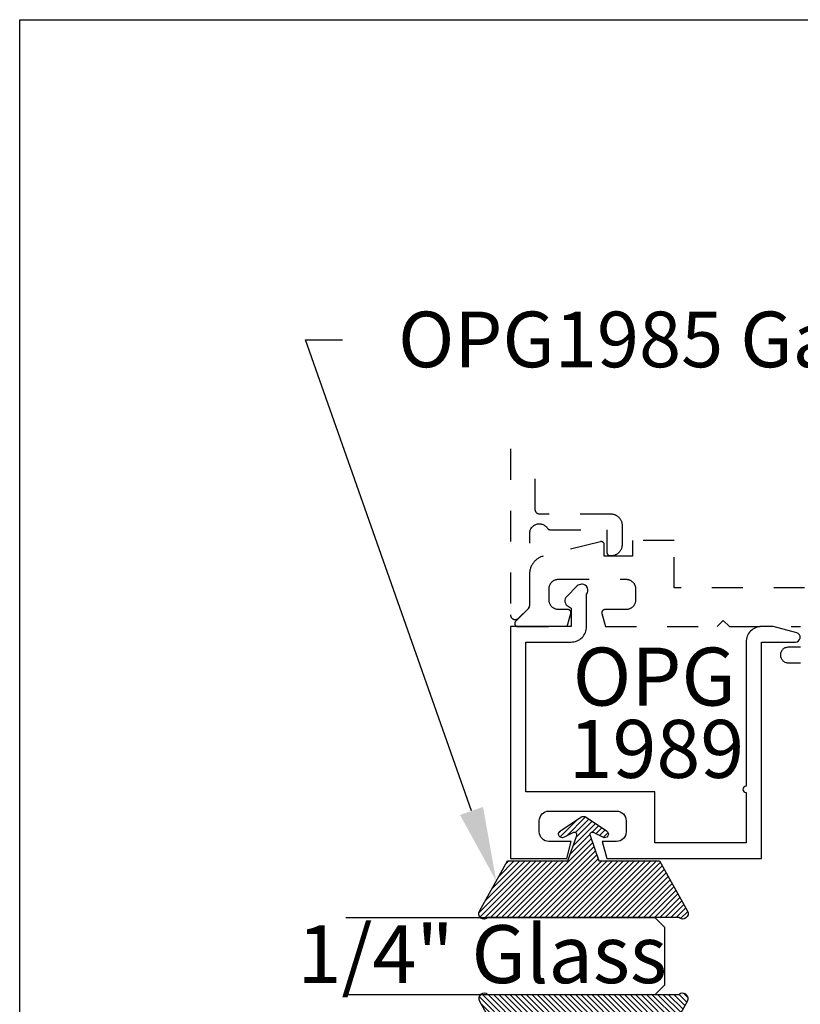
# Model space of a CAD drawing. Units: inches. Extents: x 0 to 108, y 0 to 43.
# Drawn here: x 38 to 41, y 34 to 37 of the extents above; entities that cross this region are included whole.
import ezdxf
from ezdxf import colors
from ezdxf.entities.mleader import LeaderData, LeaderLine
from ezdxf.math import Vec2, Vec3

# ---------------------------------------------------------------- set-up
doc = ezdxf.new("R2010")
doc.units = ezdxf.units.IN
doc.header["$LTSCALE"] = 0.5
doc.header["$MEASUREMENT"] = 0
doc.linetypes.add('HIDDEN2', pattern=[0.1875, 0.125, -0.0625])
for name, color, linetype in [('Arcadia-Hidden', 1, 'HIDDEN2'), ('Arcadia-Profile', 6, 'Continuous'), ('Arcadia-Shade', 8, 'Continuous'), ('Arcadia-Text', 3, 'Continuous')]:
    doc.layers.add(name, color=color, linetype=linetype)
doc.layers.add('Arcadia-Mview', color=6, linetype='Continuous', plot=False)
doc.styles.get("Standard").update_dxf_attribs({"font": 'ARIALN.TTF'})

# ---------------------------------------------------------------- blocks, each defined once
blk = doc.blocks.new('OPG1985')
at = {"layer": 'Arcadia-Shade'}
h = blk.add_hatch(dxfattribs=at)
h.set_pattern_fill('ANSI31', color=256, scale=0.1, style=0)
edge = h.paths.add_edge_path()
edge.add_line((0.2776, 0.282), (0.2625, 0.2514))
edge.add_arc((0.2728, 0.2454), 0.012, 149.9342, 329.9342)
edge.add_line((0.2832, 0.2394), (0.3274, 0.3054))
edge.add_arc((0.3144, 0.3141), 0.0156, 326.1593, 393.8407)
edge.add_line((0.3274, 0.3228), (0.2832, 0.3888))
edge.add_arc((0.2728, 0.3828), 0.012, 30.066, 210.066)
edge.add_line((0.2625, 0.3768), (0.2776, 0.3462))
edge.add_arc((0.2706, 0.3427), 0.00781, -109.3531, 26.2913, ccw=False)
edge.add_line((0.268, 0.3354), (0.1862, 0.3641))
edge.add_line((0.1862, 0.3641), (0.1862, 0.5601))
edge.add_line((0.1862, 0.5601), (0.0237, 0.6506))
edge.add_arc((0.0152, 0.6355), 0.0174, 60.8849, 225.4024)
edge.add_line((0.003, 0.6231), (0.003, 0.0051))
edge.add_arc((0.0152, -0.0073), 0.0174, 134.5976, 299.1151)
edge.add_line((0.0237, -0.0225), (0.1862, 0.0681))
edge.add_line((0.1862, 0.0681), (0.1862, 0.2641))
edge.add_line((0.1862, 0.2641), (0.268, 0.2928))
edge.add_arc((0.2706, 0.2854), 0.00781, -26.2913, 109.3532, ccw=False)
at = {"layer": 'Arcadia-Profile'}
blk.add_lwpolyline([(0.2776, 0.282), (0.2625, 0.2514, 1), (0.2832, 0.2394), (0.3274, 0.3054, 0.304211), (0.3274, 0.3228), (0.2832, 0.3888, 1), (0.2625, 0.3768), (0.2776, 0.3462, -0.672253), (0.268, 0.3354), (0.1862, 0.3641), (0.1862, 0.5601), (0.0237, 0.6506, 0.873259), (0.003, 0.6231), (0.003, 0.0051, 0.873259), (0.0237, -0.0225), (0.1862, 0.0681), (0.1862, 0.2641), (0.268, 0.2928, -0.672254)], format="xyb", close=True, dxfattribs=at)
blk = doc.blocks.new('*U49')
at = {"layer": 'Arcadia-Profile'}
for p, q in [((0, 0.03125), (0, 1.03125)), ((0.25, 1.03125), (0.25, 0.03125)), ((0.03125, 0), (0, 0.03125)), ((0.21875, 0), (0.03125, 0)), ((0.25, 0.03125), (0.21875, 0))]:
    blk.add_line(p, q, dxfattribs=at)

msp = doc.modelspace()

# ---------------------------------------------------------------- linework, layer by layer
at = {"layer": 'Arcadia-Hidden'}
for points in [[(39.58808, 35.93011), (39.58808, 35.39281), (39.58813, 35.39163), (39.58827, 35.39046), (39.5885, 35.38931), (39.58882, 35.38818), (39.58923, 35.38707), (39.58972, 35.386), (39.59029, 35.38497), (39.59095, 35.38399), (39.59168, 35.38307), (39.59248, 35.3822), (39.59334, 35.38141), (39.59427, 35.38068), (39.59525, 35.38002), (39.59627, 35.37945), (39.59734, 35.37895), (39.59845, 35.37855), (39.59958, 35.37823), (39.60074, 35.378), (39.60191, 35.37786), (39.60308, 35.37781), (39.60426, 35.37786), (39.60543, 35.378), (39.60659, 35.37823), (39.60772, 35.37855), (39.60882, 35.37895), (39.60989, 35.37945), (39.61092, 35.38002), (39.6119, 35.38068), (39.61283, 35.38141), (39.61369, 35.3822), (39.64569, 35.4142), (39.64596, 35.41449), (39.64623, 35.41477), (39.64649, 35.41507), (39.64674, 35.41537), (39.64698, 35.41568), (39.64722, 35.41599), (39.64745, 35.41632), (39.64766, 35.41664), (39.64787, 35.41697), (39.64807, 35.41731), (39.64827, 35.41765), (39.64845, 35.418), (39.64862, 35.41835), (39.64879, 35.41871), (39.64894, 35.41907), (39.64909, 35.41944), (39.64922, 35.4198), (39.64935, 35.42018), (39.64947, 35.42055), (39.64957, 35.42093), (39.64967, 35.42131), (39.64976, 35.42169), (39.64983, 35.42208), (39.6499, 35.42246), (39.64996, 35.42285), (39.65, 35.42324), (39.65004, 35.42363), (39.65006, 35.42403), (39.65008, 35.42442), (39.65008, 35.42481), (39.65008, 35.6567), (39.6502, 35.65936), (39.65054, 35.66199), (39.65111, 35.66459), (39.65189, 35.66713), (39.6529, 35.6696), (39.65411, 35.67197), (39.65551, 35.67422), (39.65711, 35.67635), (39.65888, 35.67834), (39.66082, 35.68016), (39.66291, 35.68181), (39.66513, 35.68328), (39.66746, 35.68455), (39.6699, 35.68561), (39.67242, 35.68646), (39.67501, 35.6871), (39.67763, 35.68751), (39.68029, 35.68769), (39.68295, 35.68764), (39.68559, 35.68737), (39.68821, 35.68687), (39.69077, 35.68615), (39.69326, 35.68521), (39.69566, 35.68406), (39.69795, 35.68271), (39.70012, 35.68117), (39.70214, 35.67945), (39.70402, 35.67756), (39.70572, 35.67551), (39.70724, 35.67333), (39.70743, 35.67305), (39.70762, 35.67278), (39.70782, 35.67251), (39.70804, 35.67225), (39.70826, 35.672), (39.70848, 35.67176), (39.70872, 35.67152), (39.70896, 35.67129), (39.70922, 35.67107), (39.70947, 35.67086), (39.70974, 35.67065), (39.71001, 35.67046), (39.71029, 35.67027), (39.71058, 35.6701), (39.71087, 35.66993), (39.71116, 35.66978), (39.71147, 35.66963), (39.71177, 35.66949), (39.71208, 35.66937), (39.7124, 35.66925), (39.71271, 35.66915), (39.71304, 35.66905), (39.71336, 35.66897), (39.71369, 35.6689), (39.71402, 35.66884), (39.71435, 35.66879), (39.71468, 35.66875), (39.71501, 35.66872), (39.71535, 35.6687), (39.71568, 35.6687), (39.90008, 35.6687), (39.90008, 35.5947), (39.9001, 35.59417), (39.90014, 35.59365), (39.90021, 35.59313), (39.9003, 35.59262), (39.90042, 35.59211), (39.90057, 35.59161), (39.90075, 35.59111), (39.90095, 35.59063), (39.90117, 35.59016), (39.90142, 35.5897), (39.9017, 35.58925), (39.90199, 35.58882), (39.90231, 35.5884), (39.90265, 35.58801), (39.90301, 35.58763), (39.90339, 35.58727), (39.90379, 35.58693), (39.90421, 35.58661), (39.90464, 35.58631), (39.90508, 35.58604), (39.90554, 35.58579), (39.90602, 35.58556), (39.9065, 35.58536), (39.90699, 35.58519), (39.9075, 35.58504), (39.908, 35.58492), (39.90852, 35.58482), (39.90904, 35.58475), (39.90956, 35.58471), (39.91008, 35.5847), (39.91308, 35.5847), (39.91502, 35.58475), (39.91695, 35.5849), (39.91887, 35.58515), (39.92078, 35.58551), (39.92266, 35.58596), (39.92452, 35.58651), (39.92634, 35.58716), (39.92813, 35.5879), (39.92988, 35.58873), (39.93158, 35.58966), (39.93324, 35.59067), (39.93483, 35.59176), (39.93637, 35.59294), (39.93784, 35.5942), (39.93925, 35.59553), (39.94058, 35.59694), (39.94184, 35.59841), (39.94302, 35.59995), (39.94411, 35.60155), (39.94513, 35.6032), (39.94605, 35.6049), (39.94689, 35.60665), (39.94763, 35.60844), (39.94827, 35.61026), (39.94882, 35.61212), (39.94928, 35.61401), (39.94963, 35.61591), (39.94988, 35.61783), (39.95003, 35.61976), (39.95008, 35.6217), (39.95008, 35.6817), (39.95003, 35.68363), (39.94988, 35.68557), (39.94963, 35.68749), (39.94928, 35.68939), (39.94882, 35.69127), (39.94827, 35.69313), (39.94763, 35.69496), (39.94689, 35.69675), (39.94605, 35.6985), (39.94513, 35.7002), (39.94411, 35.70185), (39.94302, 35.70345), (39.94184, 35.70498), (39.94058, 35.70646), (39.93925, 35.70786), (39.93784, 35.70919), (39.93637, 35.71045), (39.93483, 35.71163), (39.93324, 35.71273), (39.93158, 35.71374), (39.92988, 35.71467), (39.92813, 35.7155), (39.92634, 35.71624), (39.92452, 35.71689), (39.92266, 35.71744), (39.92078, 35.71789), (39.91887, 35.71824), (39.91695, 35.7185), (39.91502, 35.71865), (39.91308, 35.7187), (39.68308, 35.7187), (39.6823, 35.71872), (39.68152, 35.71878), (39.68074, 35.71888), (39.67997, 35.71903), (39.6792, 35.71921), (39.67845, 35.71943), (39.67771, 35.71969), (39.67698, 35.71999), (39.67627, 35.72033), (39.67558, 35.72071), (39.67491, 35.72112), (39.67427, 35.72156), (39.67364, 35.72204), (39.67305, 35.72255), (39.67248, 35.72309), (39.67194, 35.72366), (39.67143, 35.72426), (39.67095, 35.72488), (39.6705, 35.72553), (39.67009, 35.7262), (39.66972, 35.72689), (39.66938, 35.7276), (39.66908, 35.72832), (39.66882, 35.72906), (39.66859, 35.72982), (39.66841, 35.73058), (39.66827, 35.73135), (39.66817, 35.73213), (39.6681, 35.73291), (39.66808, 35.7337), (39.66808, 35.93011)], [(41.33959, 35.48027), (40.11753, 35.48027), (40.11753, 35.63328), (39.98253, 35.63328), (39.98253, 35.58327), (39.89152, 35.58327), (39.89152, 35.62014), (39.8915, 35.62075), (39.89145, 35.62135), (39.89135, 35.62196), (39.89122, 35.62256), (39.89106, 35.62314), (39.89086, 35.62372), (39.89062, 35.62428), (39.89035, 35.62483), (39.89005, 35.62536), (39.88971, 35.62587), (39.88935, 35.62636), (39.88895, 35.62683), (39.88853, 35.62727), (39.88808, 35.62768), (39.88761, 35.62807), (39.88711, 35.62843), (39.88659, 35.62875), (39.88606, 35.62905), (39.88551, 35.62931), (39.88494, 35.62953), (39.88436, 35.62972), (39.88377, 35.62988), (39.88317, 35.63), (39.88256, 35.63008), (39.88196, 35.63013), (39.88134, 35.63014), (39.88073, 35.63011), (39.88013, 35.63004), (39.87953, 35.62994), (39.87893, 35.6298), (39.69398, 35.58319), (39.69147, 35.58245), (39.68899, 35.58161), (39.68655, 35.58066), (39.68415, 35.57961), (39.6818, 35.57845), (39.67951, 35.57719), (39.67727, 35.57583), (39.67509, 35.57438), (39.67298, 35.57283), (39.67094, 35.57119), (39.66897, 35.56947), (39.66708, 35.56766), (39.66527, 35.56577), (39.66355, 35.5638), (39.66191, 35.56176), (39.66036, 35.55964), (39.6589, 35.55747), (39.65755, 35.55523), (39.65629, 35.55293), (39.65513, 35.55059), (39.65408, 35.54819), (39.65313, 35.54575), (39.65229, 35.54327), (39.65155, 35.54076), (39.65093, 35.53822), (39.65042, 35.53565), (39.65002, 35.53306), (39.64974, 35.53046), (39.64957, 35.52785), (39.64951, 35.52523), (39.64951, 35.41686), (39.60446, 35.37182), (39.60395, 35.37126), (39.60347, 35.37066), (39.60305, 35.37003), (39.60268, 35.36936), (39.60236, 35.36867), (39.6021, 35.36795), (39.60189, 35.36722), (39.60174, 35.36647), (39.60165, 35.36572), (39.60162, 35.36496), (39.60165, 35.3642), (39.60174, 35.36344), (39.60189, 35.36269), (39.6021, 35.36196), (39.60236, 35.36125), (39.60268, 35.36055), (39.60305, 35.35989), (39.60347, 35.35926), (39.60395, 35.35866), (39.60446, 35.3581), (39.60502, 35.35758), (39.60562, 35.35711), (39.60625, 35.35669), (39.60692, 35.35632), (39.60761, 35.356), (39.60832, 35.35573), (39.60906, 35.35553), (39.6098, 35.35538), (39.61056, 35.35529), (39.61132, 35.35526), (39.77181, 35.35526), (39.78317, 35.39767), (39.78331, 35.39827), (39.78342, 35.39887), (39.78348, 35.39948), (39.78351, 35.40009), (39.78351, 35.4007), (39.78346, 35.40131), (39.78338, 35.40191), (39.78326, 35.40251), (39.7831, 35.4031), (39.78291, 35.40368), (39.78269, 35.40425), (39.78242, 35.4048), (39.78213, 35.40534), (39.78181, 35.40585), (39.78145, 35.40635), (39.78106, 35.40682), (39.78065, 35.40727), (39.78021, 35.40769), (39.77974, 35.40809), (39.77925, 35.40845), (39.77874, 35.40879), (39.77821, 35.40909), (39.77766, 35.40936), (39.7771, 35.4096), (39.77652, 35.4098), (39.77593, 35.40996), (39.77534, 35.41009), (39.77473, 35.41019), (39.77412, 35.41024), (39.77351, 35.41026), (39.74385, 35.41026), (39.74223, 35.4103), (39.74061, 35.41043), (39.739, 35.41064), (39.73741, 35.41094), (39.73583, 35.41132), (39.73427, 35.41178), (39.73274, 35.41232), (39.73124, 35.41294), (39.72978, 35.41364), (39.72835, 35.41441), (39.72697, 35.41526), (39.72563, 35.41618), (39.72434, 35.41717), (39.72311, 35.41822), (39.72193, 35.41934), (39.72081, 35.42052), (39.71976, 35.42175), (39.71877, 35.42304), (39.71785, 35.42438), (39.71701, 35.42576), (39.71623, 35.42719), (39.71553, 35.42865), (39.71491, 35.43015), (39.71437, 35.43168), (39.71391, 35.43324), (39.71353, 35.43482), (39.71323, 35.43641), (39.71302, 35.43802), (39.71289, 35.43964), (39.71285, 35.44126), (39.71285, 35.47826), (39.71289, 35.47984), (39.71302, 35.4814), (39.71322, 35.48296), (39.71351, 35.4845), (39.71387, 35.48603), (39.71432, 35.48754), (39.71484, 35.48902), (39.71545, 35.49047), (39.71612, 35.49189), (39.71687, 35.49327), (39.71769, 35.4946), (39.71858, 35.4959), (39.71954, 35.49715), (39.72056, 35.49834), (39.72164, 35.49948), (39.72278, 35.50056), (39.72397, 35.50158), (39.72522, 35.50254), (39.72651, 35.50343), (39.72785, 35.50425), (39.72923, 35.505), (39.73065, 35.50567), (39.7321, 35.50627), (39.73358, 35.5068), (39.73509, 35.50724), (39.73662, 35.50761), (39.73816, 35.5079), (39.73972, 35.5081), (39.74128, 35.50823), (39.74285, 35.50827), (39.96153, 35.50827), (39.96315, 35.50822), (39.96477, 35.5081), (39.96637, 35.50788), (39.96797, 35.50759), (39.96955, 35.50721), (39.9711, 35.50675), (39.97263, 35.50621), (39.97413, 35.50559), (39.9756, 35.50489), (39.97703, 35.50411), (39.97841, 35.50327), (39.97975, 35.50235), (39.98103, 35.50136), (39.98227, 35.5003), (39.98345, 35.49919), (39.98456, 35.49801), (39.98562, 35.49678), (39.9866, 35.49549), (39.98752, 35.49415), (39.98837, 35.49277), (39.98915, 35.49134), (39.98985, 35.48988), (39.99047, 35.48838), (39.99101, 35.48685), (39.99147, 35.48529), (39.99185, 35.48371), (39.99214, 35.48212), (39.99236, 35.48051), (39.99248, 35.47889), (39.99253, 35.47727), (39.99253, 35.44126), (39.99248, 35.43964), (39.99236, 35.43802), (39.99214, 35.43641), (39.99185, 35.43482), (39.99147, 35.43324), (39.99101, 35.43168), (39.99047, 35.43015), (39.98985, 35.42865), (39.98915, 35.42719), (39.98837, 35.42576), (39.98752, 35.42438), (39.9866, 35.42304), (39.98562, 35.42175), (39.98456, 35.42052), (39.98345, 35.41934), (39.98227, 35.41822), (39.98103, 35.41717), (39.97975, 35.41618), (39.97841, 35.41526), (39.97703, 35.41441), (39.9756, 35.41364), (39.97413, 35.41294), (39.97263, 35.41232), (39.9711, 35.41178), (39.96955, 35.41132), (39.96797, 35.41094), (39.96637, 35.41064), (39.96477, 35.41043), (39.96315, 35.4103), (39.96153, 35.41026), (39.89352, 35.41026), (39.89291, 35.41024), (39.8923, 35.41019), (39.8917, 35.41009), (39.8911, 35.40996), (39.89051, 35.4098), (39.88994, 35.4096), (39.88937, 35.40936), (39.88883, 35.40909), (39.8883, 35.40879), (39.88778, 35.40845), (39.88729, 35.40809), (39.88683, 35.40769), (39.88639, 35.40727), (39.88597, 35.40682), (39.88559, 35.40635), (39.88523, 35.40585), (39.8849, 35.40534), (39.88461, 35.4048), (39.88435, 35.40425), (39.88412, 35.40368), (39.88393, 35.4031), (39.88378, 35.40251), (39.88366, 35.40191), (39.88357, 35.40131), (39.88353, 35.4007), (39.88352, 35.40009), (39.88355, 35.39948), (39.88362, 35.39887), (39.88372, 35.39827), (39.88386, 35.39767), (39.89523, 35.35526), (40.25605, 35.35526), (40.27605, 35.37526), (40.29605, 35.35526), (40.52605, 35.35526)], [(40.52605, 35.28826), (40.48605, 35.28826), (40.48344, 35.28812), (40.48086, 35.28771), (40.47833, 35.28703), (40.47588, 35.28609), (40.47355, 35.28491), (40.47136, 35.28348), (40.46932, 35.28183), (40.46747, 35.27998), (40.46583, 35.27795), (40.4644, 35.27575), (40.46321, 35.27342), (40.46228, 35.27098), (40.4616, 35.26845), (40.46119, 35.26587), (40.46105, 35.26325), (40.46119, 35.26064), (40.4616, 35.25806), (40.46228, 35.25553), (40.46321, 35.25309), (40.4644, 35.25075), (40.46583, 35.24856), (40.46747, 35.24653), (40.46932, 35.24467), (40.47136, 35.24303), (40.47355, 35.2416), (40.47588, 35.24041), (40.47833, 35.23948), (40.48086, 35.2388), (40.48344, 35.23839), (40.48605, 35.23825), (40.52605, 35.23825)]]:
    msp.add_lwpolyline(points, dxfattribs=at)
at = {"layer": 'Arcadia-Mview', "lineweight": -3}
msp.add_lwpolyline([(38, 37.31833), (70, 37.31833), (70, 0), (38, 0)], close=True, dxfattribs=at)
at = {"layer": 'Arcadia-Profile'}
msp.add_lwpolyline([(40.35008, 34.81876), (40.35008, 34.65526), (40.05508, 34.65526), (40.05508, 34.82026), (39.63808, 34.82026), (39.63808, 35.30526), (39.78408, 35.30526, 0.4142136), (39.83408, 35.35526), (39.83408, 35.46005, 0.6411152), (39.81929, 35.49226), (39.81788, 35.49226, 0.1989124), (39.80409, 35.48655), (39.76994, 35.4524, 0.4931454), (39.77408, 35.42094), (39.78408, 35.41516), (39.78408, 35.35526), (39.58808, 35.35526), (39.58808, 34.60526), (39.76995, 34.60526), (39.78468, 34.66026), (39.71208, 34.66026, -0.4142136), (39.68108, 34.69126), (39.68108, 34.72726, -0.4142136), (39.71208, 34.75826), (39.93108, 34.75826, -0.4142136), (39.96208, 34.72726), (39.96208, 34.69126, -0.4142136), (39.93108, 34.66026), (39.88468, 34.66026), (39.89942, 34.60526), (40.40008, 34.60526), (40.40008, 35.30526), (40.51008, 35.30526, 0.8769765), (40.51397, 35.33475), (40.43742, 35.35526), (40.40008, 35.35526, 0.4142136), (40.35008, 35.30526), (40.35008, 34.83876, 1)], format="xyb", close=True, dxfattribs=at)

# ---------------------------------------------------------------- block references
at = {"layer": 'Arcadia-Profile', "lineweight": -3, "xscale": -1, "rotation": 270}
msp.add_blockref('OPG1985', (39.50981, 34.41131), dxfattribs=at)
at = {"layer": 'Arcadia-Profile', "lineweight": -3}
for name, p, rotation in [('*U49', (40.08666, 34.16429), 90), ('OPG1985', (39.50981, 34.16728), 270)]:
    msp.add_blockref(name, p, dxfattribs=dict(at, rotation=rotation))

# ---------------------------------------------------------------- texts
at = {"layer": 'Arcadia-Text', "lineweight": -3}
for s, p in [('OPG', (39.7892, 35.09974)), ('1989', (39.77608, 34.86587)), ('1/4" Glass', (38.89893, 34.20191))]:
    msp.add_text(s, height=0.1875, dxfattribs=at).set_placement(p)

# ---------------------------------------------------------------- leaders
ml = msp.add_multileader_mtext('Standard', dxfattribs=at)
ml.set_content('OPG1985 Gasket', color=256)
ml.set_leader_properties()
ml.build(insert=Vec2(0, 0))
ml.multileader.update_dxf_attribs({"dogleg_length": 0.36, "arrow_head_size": 0.24})
ctx = ml.context
ctx.base_point, ctx.char_height, ctx.arrow_head_size, ctx.landing_gap_size, ctx.plane_origin = Vec3(39.04421, 36.28258), 0.18, 0.24, 0.18, Vec3(37.40999, 30.95335)
notes = []
notes.append((ctx, [(0, (1, 1, 0), (38.92478, 36.28258), (1, 0), 0.11943, [(0, [(39.54169, 34.53255)], 0, [])])]))
ctx.mtext.insert, ctx.mtext.flow_direction = Vec3(39.22421, 36.37411), 5
for ctx, leaders in notes:
    for number, flags, end, landing, length, lines in leaders:
        leader = LeaderData()
        leader.index, (leader.has_last_leader_line, leader.has_dogleg_vector, leader.attachment_direction) = number, flags
        leader.last_leader_point, leader.dogleg_vector, leader.dogleg_length = Vec3(end), Vec3(landing), length
        for number, points, colour, breaks in lines:
            line = LeaderLine()
            line.index, line.vertices, line.color, line.breaks = number, Vec3.list(points), colors.encode_raw_color(colour), breaks
            leader.lines.append(line)
        ctx.leaders.append(leader)

doc.saveas('drawing.dxf')
